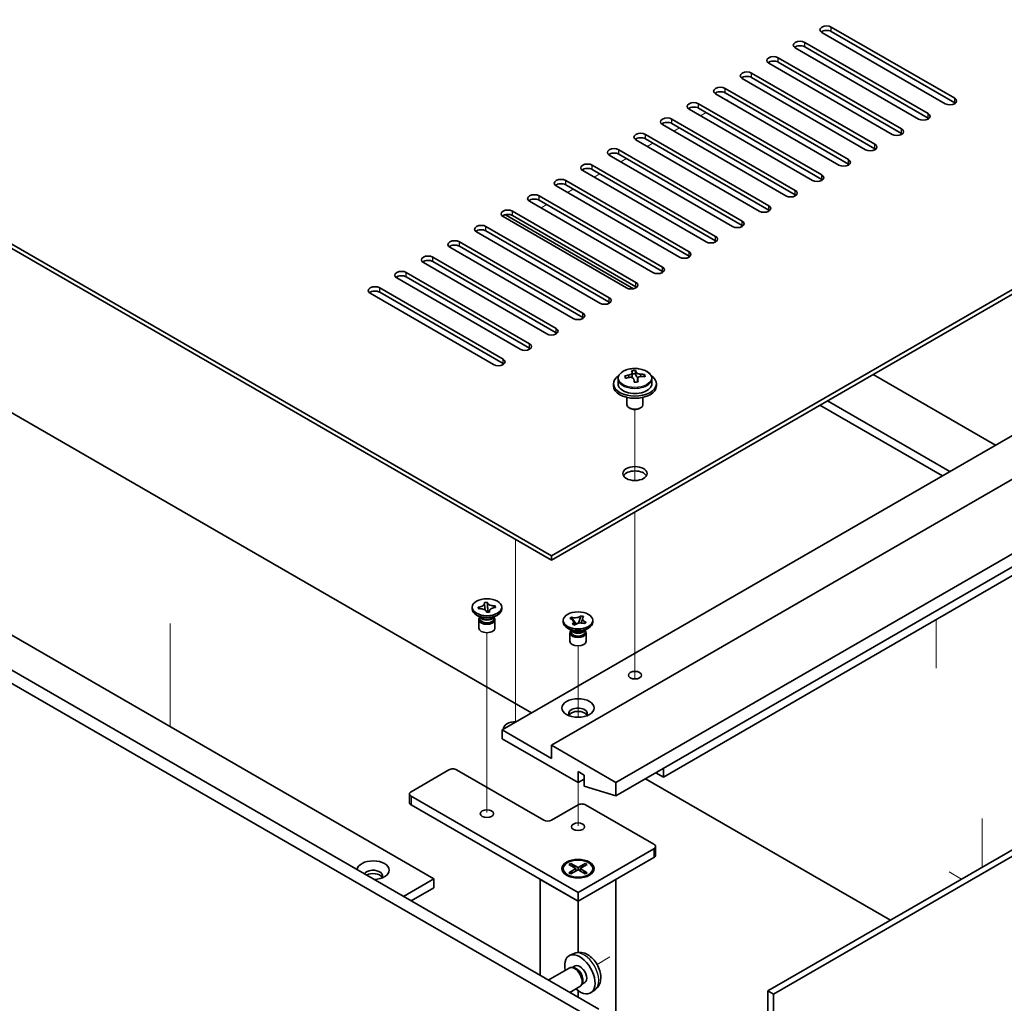
# Model space of a CAD drawing. Units: millimetres. Extents: x 65 to 8532, y 36 to 1300.
# Drawn here: x 1398 to 1581, y 413 to 596 of the extents above; entities that cross this region are included whole.
import ezdxf

# ---------------------------------------------------------------- set-up
doc = ezdxf.new("R2010")
doc.units = ezdxf.units.MM
doc.header["$LTSCALE"] = 4.5
for name, color, linetype, lineweight in [('Tweak Trail (ISO)', 7, 'Continuous', 18), ('Visible (ISO)', 7, 'Continuous', 35), ('Visible Narrow (ISO)', 7, 'Continuous', 25)]:
    doc.layers.add(name, color=color, linetype=linetype, lineweight=lineweight)

msp = doc.modelspace()

# ---------------------------------------------------------------- linework, layer by layer
at = {"layer": 'Tweak Trail (ISO)'}
for p, q in [((1529.3018, 580.7667), (1529.4786, 580.8687)), ((1524.3521, 577.9089), (1525.4127, 578.5213)), ((1519.4023, 575.0512), (1520.463, 575.6636)), ((1514.4526, 572.1934), (1515.5132, 572.8058)), ((1509.5028, 569.3357), (1510.5635, 569.9481)), ((1504.5531, 566.478), (1505.6137, 567.0903)), ((1499.6033, 563.6202), (1500.664, 564.2326)), ((1494.6536, 560.7625), (1495.7142, 561.3749)), ((1512.1545, 509.9633), (1512.1545, 523.1964)), ((1512.1545, 509.9633), (1512.1545, 523.1964)), ((1512.1545, 490.7097), (1512.1545, 504.118)), ((1512.1545, 491.0541), (1512.1545, 504.118)), ((1489.8806, 499.0149), (1489.8806, 483.4377)), ((1489.8806, 499.0149), (1489.8806, 483.0933)), ((1512.1545, 474.7242), (1512.1545, 491.0541)), ((1512.1545, 474.3797), (1512.1545, 490.7097)), ((1425.5339, 483.2974), (1425.5339, 464.1097)), ((1489.8806, 483.4377), (1489.8806, 467.1078)), ((1489.8806, 483.0933), (1489.8806, 466.7633)), ((1568.2912, 475.0359), (1568.2912, 484.0687)), ((1484.5773, 464.4264), (1484.5773, 481.6149)), ((1501.5479, 465.8478), (1501.5479, 479.1654)), ((1512.1545, 472.9937), (1512.1545, 474.7242)), ((1512.1545, 472.9937), (1512.1545, 474.3797)), ((1489.8806, 467.1078), (1489.8806, 464.9262)), ((1489.8806, 466.7633), (1489.8806, 464.9262)), ((1484.5773, 448.0965), (1484.5773, 464.4264)), ((1501.5479, 445.647), (1501.5479, 453.6994)), ((1576.8548, 447.0155), (1576.8548, 437.941)), ((1576.8548, 446.5407), (1576.8548, 437.941)), ((1570.7029, 437.0428), (1573.001, 435.716)), ((1507.4845, 421.201), (1505.094, 419.8209)), ((1506.1516, 420.4315), (1505.094, 419.8209))]:
    msp.add_line(p, q, dxfattribs=at)
at = {"layer": 'Visible (ISO)'}
for p, q in [((1217.6445, 657.007), (1496.5981, 495.9531)), ((1496.5981, 495.1366), (1217.6445, 656.1905)), ((1166.0257, 607.4049), (1505.437, 411.4457)), ((1503.3156, 410.2209), (1163.9044, 606.1801)), ((1548.7473, 594.443), (1571.7282, 581.1749)), ((1569.9605, 580.1543), (1546.9795, 593.4224)), ((1571.7282, 580.3584), (1548.7473, 593.6265)), ((1543.7975, 591.5852), (1566.7785, 578.3172)), ((1566.7785, 577.5007), (1543.7975, 590.7687)), ((1565.0107, 577.2965), (1542.0297, 590.5646)), ((1560.061, 574.4388), (1537.08, 587.7069)), ((1538.8478, 588.7275), (1561.8287, 575.4594)), ((1561.8287, 574.6429), (1538.8478, 587.911)), ((1213.7554, 586.3801), (1474.6778, 435.7365)), ((1533.898, 585.8698), (1556.879, 572.6017)), ((1555.1112, 571.5811), (1532.1302, 584.8491)), ((1556.879, 571.7852), (1533.898, 585.0533)), ((1550.1615, 568.7233), (1527.1805, 581.9914)), ((1528.9483, 583.012), (1551.9292, 569.744)), ((1551.9292, 568.9275), (1528.9483, 582.1955)), ((1523.9985, 580.1543), (1546.9795, 566.8862)), ((1545.2117, 565.8656), (1522.2308, 579.1337)), ((1546.9795, 566.0697), (1523.9985, 579.3378)), ((1540.262, 563.0079), (1517.281, 576.2759)), ((1519.0488, 577.2965), (1542.0297, 564.0285)), ((1542.0297, 563.212), (1519.0488, 576.4801)), ((1496.5981, 495.9531), (1633.4233, 574.9491)), ((1514.099, 574.4388), (1537.08, 561.1707)), ((1633.4233, 574.1326), (1496.5981, 495.1366)), ((1535.3122, 560.1501), (1512.3313, 573.4182)), ((1537.08, 560.3542), (1514.099, 573.6223)), ((1530.3625, 557.2924), (1507.3815, 570.5605)), ((1509.1493, 571.5811), (1532.1302, 558.313)), ((1532.1302, 557.4965), (1509.1493, 570.7646)), ((1504.1995, 568.7233), (1527.1805, 555.4553)), ((1525.4127, 554.4346), (1502.4318, 567.7027)), ((1527.1805, 554.6388), (1504.1995, 567.9068)), ((1499.2498, 565.8656), (1522.2308, 552.5975)), ((1520.463, 551.5769), (1497.482, 564.845)), ((1522.2308, 551.781), (1499.2498, 565.0491)), ((1515.5132, 548.7192), (1492.5323, 561.9872)), ((1494.3, 563.0079), (1517.281, 549.7398)), ((1517.281, 548.9233), (1494.3, 562.1914)), ((1489.3503, 560.1501), (1512.3313, 546.882)), ((1510.5635, 545.8614), (1487.5825, 559.1295)), ((1511.9039, 545.6999), (1488.0099, 559.4951)), ((1512.3313, 546.0656), (1489.3503, 559.3336)), ((1505.6137, 543.0037), (1482.6328, 556.2718)), ((1484.4005, 557.2924), (1507.3815, 544.0243)), ((1507.3815, 543.2078), (1484.4005, 556.4759)), ((1479.4508, 554.4346), (1502.4318, 541.1666)), ((1500.664, 540.146), (1477.683, 553.414)), ((1502.4318, 540.3501), (1479.4508, 553.6181)), ((1495.7142, 537.2882), (1472.7333, 550.5563)), ((1474.501, 551.5769), (1497.482, 538.3088)), ((1497.482, 537.4923), (1474.501, 550.7604)), ((1469.5513, 548.7192), (1492.5323, 535.4511)), ((1490.7645, 534.4305), (1467.7835, 547.6985)), ((1492.5323, 534.6346), (1469.5513, 547.9027)), ((1492.8858, 466.6613), (1354.4697, 546.5759)), ((1464.6016, 545.8614), (1487.5825, 532.5934)), ((1487.5825, 531.7769), (1464.6016, 545.0449)), ((1485.8148, 531.5727), (1462.8338, 544.8408)), ((1487.4057, 463.4973), (1624.5845, 542.6975)), ((1496.5981, 460.6396), (1633.7768, 539.8398)), ((1508.6189, 453.6994), (1645.7977, 532.8995)), ((1508.6189, 451.2499), (1645.7977, 530.4501)), ((1512.274, 529.8633), (1512.274, 530.4582)), ((1509.0045, 528.9539), (1509.0045, 528.0006)), ((1511.6461, 529.3257), (1511.6461, 530.0428)), ((1511.6461, 529.8144), (1512.274, 529.8633)), ((1512.274, 529.8633), (1512.3729, 529.4399)), ((1512.6628, 528.3364), (1512.6628, 528.9438)), ((1513.9385, 529.3129), (1513.9385, 529.7256)), ((1515.3045, 528.9539), (1515.3045, 528.0006)), ((1556.5254, 529.7356), (1579.3296, 516.5696)), ((1508.1545, 528.0006), (1508.1545, 527.5923)), ((1516.1545, 528.0006), (1516.1545, 527.5923)), ((1510.6545, 525.4514), (1510.6545, 524.1222)), ((1513.6545, 525.4514), (1513.6545, 524.1222)), ((1570.8443, 511.6706), (1548.0402, 524.8366)), ((1511.2706, 523.4078), (1511.0938, 523.5098)), ((1513.0384, 523.4078), (1513.2151, 523.5098)), ((1546.6259, 524.0201), (1569.4301, 510.8541)), ((1517.4578, 454.72), (1622.8167, 515.549)), ((1496.5981, 495.1366), (1496.5981, 495.9531)), ((1536.9386, 414.8954), (1674.1173, 494.0955)), ((1675.1779, 493.4832), (1537.9992, 414.283)), ((1481.8273, 486.0326), (1481.8273, 486.3592)), ((1482.956, 486.3884), (1483.0089, 486.3925)), ((1483.0273, 486.0833), (1482.956, 486.3884)), ((1482.956, 486.3884), (1483.0166, 486.337)), ((1484.0993, 487.2542), (1484.6279, 487.2953)), ((1484.1064, 487.2236), (1484.0993, 487.2542)), ((1484.6279, 487.2953), (1484.635, 487.2648)), ((1484.6279, 487.2953), (1484.636, 487.2041)), ((1484.7089, 486.3911), (1484.7938, 485.444)), ((1486.0667, 486.5743), (1486.1274, 486.6352)), ((1486.0745, 486.6311), (1486.1274, 486.6352)), ((1486.1274, 486.6352), (1486.1986, 486.3301)), ((1486.1986, 486.3301), (1486.1457, 486.326)), ((1487.3273, 486.0326), (1487.3273, 486.3592)), ((1483.5167, 484.3996), (1482.6328, 484.91)), ((1483.0801, 486.0874), (1483.0273, 486.0833)), ((1483.2648, 484.545), (1483.2648, 484.1955)), ((1483.3496, 484.4379), (1483.2883, 484.5315)), ((1484.5268, 485.4232), (1484.5197, 485.4537)), ((1485.0553, 485.4643), (1484.5268, 485.4232)), ((1484.9541, 485.4564), (1485.035, 485.5377)), ((1485.0482, 485.4948), (1485.0553, 485.4643)), ((1485.638, 484.3996), (1486.5219, 484.91)), ((1485.805, 484.4379), (1485.8663, 484.5315)), ((1485.8898, 484.545), (1485.8898, 484.1955)), ((1500.039, 484.2534), (1500.3136, 484.5174)), ((1500.3136, 484.5174), (1500.3593, 484.5015)), ((1500.3136, 484.5174), (1500.366, 484.443)), ((1502.1116, 484.6945), (1502.1431, 484.7809)), ((1502.1157, 484.7545), (1502.1431, 484.7809)), ((1502.1431, 484.7809), (1502.6003, 484.6224)), ((1502.6003, 484.6224), (1502.5729, 484.596)), ((1483.0773, 484.0424), (1483.0773, 482.4809)), ((1486.0773, 484.0424), (1486.0773, 482.4809)), ((1498.7979, 483.5832), (1498.7979, 483.9098)), ((1500.0847, 484.2376), (1500.039, 484.2534)), ((1500.4954, 483.1971), (1500.5229, 483.2235)), ((1500.9526, 483.0386), (1500.4954, 483.1971)), ((1500.8335, 483.78), (1501.2193, 483.2328)), ((1500.9801, 483.065), (1500.9526, 483.0386)), ((1501.6318, 483.3773), (1501.8308, 483.9236)), ((1502.7822, 483.3021), (1502.7364, 483.318)), ((1503.0568, 483.5661), (1502.7822, 483.3021)), ((1503.0044, 483.5281), (1503.0568, 483.5661)), ((1503.0111, 483.5819), (1503.0568, 483.5661)), ((1504.2979, 483.5832), (1504.2979, 483.9098)), ((1500.4872, 481.9502), (1499.6033, 482.4605)), ((1500.0479, 481.5929), (1500.0479, 480.0314)), ((1500.2354, 482.0956), (1500.2354, 481.746)), ((1500.3201, 481.9884), (1500.2589, 482.082)), ((1502.6085, 481.9502), (1503.4924, 482.4605)), ((1502.7756, 481.9884), (1502.8368, 482.082)), ((1502.8604, 482.0956), (1502.8604, 481.746)), ((1503.0479, 481.5929), (1503.0479, 480.0314)), ((1496.5981, 458.1901), (1487.4057, 463.4973)), ((1487.4057, 463.4973), (1487.4057, 461.8643)), ((1487.4057, 461.8643), (1501.5479, 453.6994)), ((1508.6189, 453.6994), (1496.5981, 460.6396)), ((1496.5981, 460.6396), (1496.5981, 458.1901)), ((1470.4352, 451.9847), (1477.5062, 456.0672)), ((1478.9205, 456.0672), (1495.1839, 446.6775)), ((1501.5479, 453.6994), (1501.5479, 455.7406)), ((1501.5479, 455.7406), (1502.6793, 455.0874)), ((1502.6793, 455.0874), (1502.6793, 453.0462)), ((1517.4578, 454.72), (1516.0436, 455.5365)), ((1517.4578, 456.353), (1517.4578, 454.72)), ((1501.5479, 453.6994), (1502.6793, 454.3526)), ((1508.6189, 451.2499), (1508.6189, 453.6994)), ((1559.7428, 428.0614), (1514.099, 454.4138)), ((1470.1423, 451.5765), (1470.1423, 449.9435)), ((1502.6793, 453.0462), (1508.6189, 451.2499)), ((1501.5479, 433.2053), (1470.4352, 451.1682)), ((1470.4352, 449.5352), (1501.5479, 431.5723)), ((1496.5981, 446.6775), (1501.5479, 449.5352)), ((1502.9621, 449.5352), (1515.69, 442.1868)), ((1515.69, 441.3703), (1501.5479, 433.2053)), ((1515.9829, 441.7785), (1515.9829, 440.1455)), ((1499.8508, 438.4173), (1500.2279, 438.635)), ((1500.2279, 438.635), (1500.6858, 438.2775)), ((1500.2279, 438.635), (1501.5479, 437.873)), ((1501.5479, 431.5723), (1515.69, 439.7373)), ((1501.5479, 437.873), (1502.8678, 438.635)), ((1502.41, 438.2775), (1502.8678, 438.635)), ((1502.8678, 438.635), (1503.2449, 438.4173)), ((1498.7979, 437.6552), (1498.7979, 437.5327)), ((1501.1708, 437.6552), (1499.8508, 438.4173)), ((1499.8508, 436.8932), (1501.1708, 437.6552)), ((1499.8508, 436.8932), (1500.3087, 437.0643)), ((1500.2279, 436.6754), (1499.8508, 436.8932)), ((1501.5479, 437.4375), (1500.2279, 436.6754)), ((1500.3087, 437.0643), (1500.6051, 436.8932)), ((1500.6858, 438.2775), (1500.3894, 438.1063)), ((1500.6858, 438.2775), (1500.9822, 437.7641)), ((1501.1708, 437.6552), (1501.1708, 437.2198)), ((1501.1708, 437.4375), (1501.265, 437.2742)), ((1501.5479, 437.873), (1501.5479, 437.4375)), ((1502.8678, 436.6754), (1501.5479, 437.4375)), ((1501.8307, 437.2742), (1501.925, 437.4375)), ((1503.2449, 438.4173), (1501.925, 437.6552)), ((1501.925, 437.6552), (1501.925, 437.2198)), ((1501.925, 437.6552), (1503.2449, 436.8932)), ((1502.1136, 437.7641), (1502.41, 438.2775)), ((1502.7063, 438.1063), (1502.41, 438.2775)), ((1502.4907, 436.8932), (1502.7871, 437.0643)), ((1502.7871, 437.0643), (1503.2449, 436.8932)), ((1503.2449, 436.8932), (1502.8678, 436.6754)), ((1504.2979, 437.6552), (1504.2979, 437.5327)), ((1469.021, 432.4705), (1474.6778, 435.7365)), ((1474.6778, 435.7365), (1474.6778, 434.1035)), ((1494.4768, 435.6548), (1501.5479, 431.5723)), ((1494.4768, 435.6548), (1494.4768, 417.7735)), ((1500.0404, 436.1577), (1499.6033, 436.4101)), ((1501.5479, 431.5723), (1508.6189, 435.6548)), ((1503.0554, 436.1577), (1503.4924, 436.4101)), ((1508.6189, 368.0489), (1508.6189, 435.6548)), ((1470.4352, 431.654), (1474.6778, 434.1035)), ((1501.5479, 433.2053), (1501.5479, 431.5723)), ((1501.5479, 422.0505), (1501.5479, 431.5723)), ((1500.8211, 421.8571), (1500.029, 421.5066)), ((1499.9115, 419.1382), (1496.0123, 416.887)), ((1500.6958, 419.2098), (1500.3297, 419.2304)), ((1501.0088, 419.5237), (1500.4856, 419.2216)), ((1501.9115, 415.6741), (1500.0123, 414.5776)), ((1501.5479, 413.691), (1501.5479, 414.9414)), ((1502.3657, 416.3175), (1502.2005, 415.9901)), ((1502.7941, 416.4316), (1502.2708, 416.1295)), ((1504.721, 415.1024), (1504.0213, 414.5916)), ((1536.9386, 339.7777), (1536.9386, 414.8954)), ((1536.9386, 414.8954), (1537.9992, 414.283)), ((1537.9992, 414.283), (1537.9992, 339.1653))]:
    msp.add_line(p, q, dxfattribs=at)
for centre, major_axis, ratio, start_param, end_param in [((1547.8634, 593.9327), (-1.25, 0), 0.57735027, 3.92699082, 7.06858347), ((1547.8634, 593.1162), (-1.25, 0), 0.57735027, 3.92699082, 5.68192109), ((1542.9136, 591.0749), (-1.25, 0), 0.57735027, 3.92699082, 7.06858347), ((1542.9136, 590.2584), (-1.25, 0), 0.57735027, 3.92699082, 5.68192109), ((1537.9639, 588.2172), (-1.25, 0), 0.57735027, 3.92699082, 7.06858347), ((1537.9639, 587.4007), (-1.25, 0), 0.57735027, 3.92699082, 5.68192109), ((1533.0141, 585.3595), (-1.25, 0), 0.57735027, 3.92699082, 7.06858347), ((1533.0141, 584.543), (-1.25, 0), 0.57735027, 3.92699082, 5.68192109), ((1528.0644, 582.5017), (-1.25, 0), 0.57735027, 3.92699082, 7.06858347), ((1528.0644, 581.6852), (-1.25, 0), 0.57735027, 3.92699082, 5.68192109), ((1523.1146, 579.644), (-1.25, 0), 0.57735027, 3.92699082, 7.06858347), ((1570.8443, 580.6646), (1.25, 0), 0.57735027, 3.92699082, 7.06858347), ((1570.8443, 579.8481), (-1.25, 0), 0.57735027, 3.74285687, 3.92699082), ((1523.1146, 578.8275), (-1.25, 0), 0.57735027, 3.92699082, 5.68192109), ((1565.8946, 577.8069), (1.25, 0), 0.57735027, 3.92699082, 7.06858347), ((1518.1649, 576.7862), (-1.25, 0), 0.57735027, 3.92699082, 7.06858347), ((1518.1649, 575.9697), (-1.25, 0), 0.57735027, 3.92699082, 5.68192109), ((1565.8946, 576.9904), (-1.25, 0), 0.57735027, 3.74285687, 3.92699082), ((1513.2151, 573.9285), (-1.25, 0), 0.57735027, 3.92699082, 7.06858347), ((1560.9448, 574.9491), (1.25, 0), 0.57735027, 3.92699082, 7.06858347), ((1560.9448, 574.1326), (-1.25, 0), 0.57735027, 3.74285687, 3.92699082), ((1513.2151, 573.112), (-1.25, 0), 0.57735027, 3.92699082, 5.68192109), ((1555.9951, 572.0914), (1.25, 0), 0.57735027, 3.92699082, 7.06858347), ((1508.2654, 571.0708), (-1.25, 0), 0.57735027, 3.92699082, 7.06858347), ((1508.2654, 570.2543), (-1.25, 0), 0.57735027, 3.92699082, 5.68192109), ((1555.9951, 571.2749), (-1.25, 0), 0.57735027, 3.74285687, 3.92699082), ((1503.3156, 568.213), (-1.25, 0), 0.57735027, 3.92699082, 7.06858347), ((1551.0454, 569.2336), (1.25, 0), 0.57735027, 3.92699082, 7.06858347), ((1551.0454, 568.4171), (-1.25, 0), 0.57735027, 3.74285687, 3.92699082), ((1503.3156, 567.3965), (-1.25, 0), 0.57735027, 3.92699082, 5.68192109), ((1546.0956, 566.3759), (1.25, 0), 0.57735027, 3.92699082, 7.06858347), ((1498.3659, 565.3553), (-1.25, 0), 0.57735027, 3.92699082, 7.06858347), ((1498.3659, 564.5388), (-1.25, 0), 0.57735027, 3.92699082, 5.68192109), ((1546.0956, 565.5594), (-1.25, 0), 0.57735027, 3.74285687, 3.92699082), ((1493.4162, 562.4975), (-1.25, 0), 0.57735027, 3.92699082, 7.06858347), ((1541.1459, 563.5182), (1.25, 0), 0.57735027, 3.92699082, 7.06858347), ((1493.4162, 561.6811), (-1.25, 0), 0.57735027, 3.92699082, 5.68192109), ((1541.1459, 562.7017), (-1.25, 0), 0.57735027, 3.74285687, 3.92699082), ((1488.4664, 559.6398), (-1.25, 0), 0.57735027, 3.92699082, 7.06858347), ((1488.4664, 558.8233), (-1.25, 0), 0.57735027, 3.92699082, 5.68192109), ((1536.1961, 560.6604), (1.25, 0), 0.57735027, 3.92699082, 7.06858347), ((1536.1961, 559.8439), (-1.25, 0), 0.57735027, 3.74285687, 3.92699082), ((1531.2464, 557.8027), (1.25, 0), 0.57735027, 3.92699082, 7.06858347), ((1483.5167, 556.7821), (-1.25, 0), 0.57735027, 3.92699082, 7.06858347), ((1483.5167, 555.9656), (-1.25, 0), 0.57735027, 3.92699082, 5.68192109), ((1531.2464, 556.9862), (-1.25, 0), 0.57735027, 3.74285687, 3.92699082), ((1478.5669, 553.9243), (-1.25, 0), 0.57735027, 3.92699082, 7.06858347), ((1526.2966, 554.945), (1.25, 0), 0.57735027, 3.92699082, 7.06858347), ((1526.2966, 554.1285), (-1.25, 0), 0.57735027, 3.74285687, 3.92699082), ((1478.5669, 553.1078), (-1.25, 0), 0.57735027, 3.92699082, 5.68192109), ((1521.3469, 552.0872), (1.25, 0), 0.57735027, 3.92699082, 7.06858347), ((1473.6172, 551.0666), (-1.25, 0), 0.57735027, 3.92699082, 7.06858347), ((1473.6172, 550.2501), (-1.25, 0), 0.57735027, 3.92699082, 5.68192109), ((1521.3469, 551.2707), (-1.25, 0), 0.57735027, 3.74285687, 3.92699082), ((1468.6674, 548.2089), (-1.25, 0), 0.57735027, 3.92699082, 7.06858347), ((1516.3971, 549.2295), (1.25, 0), 0.57735027, 3.92699082, 7.06858347), ((1516.3971, 548.413), (-1.25, 0), 0.57735027, 3.74285687, 3.92699082), ((1468.6674, 547.3924), (-1.25, 0), 0.57735027, 3.92699082, 5.68192109), ((1511.4474, 546.3717), (1.25, 0), 0.57735027, 3.92699082, 7.06858347), ((1463.7177, 545.3511), (-1.25, 0), 0.57735027, 3.92699082, 7.06858347), ((1463.7177, 544.5346), (-1.25, 0), 0.57735027, 3.92699082, 5.68192109), ((1511.4474, 545.5552), (-1.25, 0), 0.57735027, 3.74285687, 3.92699082), ((1506.4976, 543.514), (1.25, 0), 0.57735027, 3.92699082, 7.06858347), ((1506.4976, 542.6975), (-1.25, 0), 0.57735027, 3.74285687, 3.92699082), ((1501.5479, 540.6563), (1.25, 0), 0.57735027, 3.92699082, 7.06858347), ((1501.5479, 539.8398), (-1.25, 0), 0.57735027, 3.74285687, 3.92699082), ((1496.5981, 537.7985), (1.25, 0), 0.57735027, 3.92699082, 7.06858347), ((1496.5981, 536.982), (-1.25, 0), 0.57735027, 3.74285687, 3.92699082), ((1491.6484, 534.9408), (1.25, 0), 0.57735027, 3.92699082, 7.06858347), ((1491.6484, 534.1243), (-1.25, 0), 0.57735027, 3.74285687, 3.92699082), ((1486.6986, 532.083), (1.25, 0), 0.57735027, 3.92699082, 7.06858347), ((1486.6986, 531.2666), (-1.25, 0), 0.57735027, 3.74285687, 3.92699082), ((1511.9073, 523.9558), (7.7296, 1.8047), 0.80917826, 1.33744352, 1.4307059), ((1511.7878, 522.8687), (-0.6317, 8.1173), 0.10907436, 5.80021411, 5.89267913), ((1512.5212, 522.9258), (-0.6317, 8.1173), 0.10907436, 5.80021411, 5.89267913), ((1512.1545, 528.0006), (-4, 0), 0.57735027, 5.561933, 10.14603027), ((1512.1051, 523.109), (7.9286, 1.8511), 0.80917826, 1.52083383, 1.61329885), ((1510.3211, 522.7546), (-0.6159, 7.9136), 0.10907436, 5.61682379, 5.71008618), ((1512.2039, 522.6856), (-7.9286, -1.8511), 0.80917826, 4.66242648, 4.7548915), ((1510.9061, 529.3257), (0.74, 0), 0.57735027, 5.88616842, 6.28318531), ((1511.7878, 522.8687), (-0.6317, 8.1173), 0.10907436, 5.43423085, 5.52669587), ((1513.1062, 529.497), (-0.74, 0), 0.57735027, 0.13398882, 1.02498185), ((1512.5212, 522.9258), (0.6317, -8.1173), 0.10907436, 2.2926382, 2.38510322), ((1512.1051, 523.109), (7.9286, 1.8511), 0.80917826, 1.15485057, 1.24731559), ((1512.2039, 522.6856), (-7.9286, -1.8511), 0.80917826, 4.29644323, 4.38890825), ((1513.9879, 523.04), (0.6159, -7.9136), 0.10907436, 2.47523114, 2.56849353), ((1512.1545, 527.5923), (-4, 0), 0.57735027, 0, 3.14159265), ((1512.1545, 528.0006), (3.15, 0), 0.57735027, 3.14159265, 6.28318531), ((1512.4016, 521.8388), (-7.7296, -1.8047), 0.80917826, 4.47903617, 4.57229856), ((1512.1545, 524.1222), (-1.5, 0), 0.57735027, 0, 3.14159265), ((1512.1545, 523.9181), (-1.25, 0), 0.57735027, 0.78539816, 2.35619449), ((1512.1545, 510.4459), (2.25, 0), 0.57735027, 0.31968726, 2.82190539), ((1484.5773, 486.0326), (-2.75, 0), 0.57735027, 0, 3.14159265), ((1484.5773, 484.0424), (-1.5, 0), 0.57735027, 5.7778248, 9.93013847), ((1484.5773, 484.7058), (1.3125, 0), 0.57735027, 3.50295978, 5.92181818), ((1484.5773, 485.012), (-1.5, 0), 0.57735027, 0.78539816, 2.35619449), ((1484.5773, 484.1955), (-1.3125, 0), 0.57735027, 0, 0.13398882), ((1484.5773, 484.1955), (-1.3125, 0), 0.57735027, 0.13398882, 3.14159265), ((1501.5479, 483.5832), (-2.75, 0), 0.57735027, 0, 3.14159265), ((1484.5773, 482.4809), (-1.5, 0), 0.57735027, 0, 3.14159265), ((1501.5479, 481.5929), (-1.5, 0), 0.57735027, 5.7778248, 9.93013847), ((1501.5479, 481.746), (-1.3125, 0), 0.57735027, 0, 2.60069441), ((1501.5479, 482.2563), (1.3125, 0), 0.57735027, 3.50295978, 5.92181818), ((1501.5479, 482.5625), (-1.5, 0), 0.57735027, 0.78539816, 2.35619449), ((1501.5479, 481.746), (1.3125, 0), 0.57735027, 5.74228707, 6.28318531), ((1501.5479, 480.0314), (-1.5, 0), 0.57735027, 0, 3.14159265), ((1501.5479, 466.5592), (1.75, 0), 0.57735027, 5.81129743, 9.89666583), ((1501.5479, 465.9468), (1.75, 0), 0.57735027, 0.30788709, 2.83370556), ((1489.8806, 463.7015), (-2.25, 0), 0.57735027, 4.65671847, 6.33885581), ((1478.2134, 455.659), (1, 0), 0.57735027, 0.78539816, 2.35619449), ((1471.1423, 451.5765), (-1, 0), 0.57735027, 5.49778714, 7.06858347), ((1471.1423, 449.9435), (-1, 0), 0.57735027, 0, 0.78539816), ((1502.255, 449.127), (1, 0), 0.57735027, 0.78539816, 2.35619449), ((1495.891, 447.0858), (1, 0), 0.57735027, 3.92699082, 5.49778714), ((1514.9829, 441.7785), (1, 0), 0.57735027, 5.49778714, 7.06858347), ((1463.3641, 437.3694), (-3, 0), 0.57735027, 1.62646683, 6.2275148), ((1514.9829, 440.1455), (1, 0), 0.57735027, 5.49778714, 6.28318531), ((1463.3641, 436.3488), (1.75, 0), 0.57735027, 5.81129743, 9.08229084), ((1463.3641, 435.7365), (1.75, 0), 0.57735027, 0.30788709, 2.35619449), ((1501.5479, 437.5327), (2.75, 0), 0.57735027, 3.14159265, 6.28318531), ((1501.9014, 417.9777), (2, -3.4641), 0.57735027, 5.23598776, 10.47197551), ((1500.9115, 417.4061), (1, -1.7321), 0.57735027, 0, 3.14159265), ((1501.2151, 417.5814), (0.8926, -1.5461), 0.57735027, 0.36144194, 2.78015071), ((1501.9014, 417.9777), (0.8926, -1.5461), 0.57735027, 0, 3.14159267)]:
    msp.add_ellipse(centre, major_axis=major_axis, ratio=ratio, start_param=start_param, end_param=end_param, dxfattribs=at)
for centre, major_axis in [((1512.1545, 511.2624), (-2.25, 0)), ((1484.5773, 486.3592), (2.75, 0)), ((1501.5479, 483.9098), (-2.75, 0)), ((1512.1545, 473.7035), (1.2295, 0)), ((1501.5479, 467.5798), (3, 0)), ((1484.5773, 447.9023), (-1.2295, 0)), ((1501.5479, 445.4528), (-1.2295, 0)), ((1501.5479, 437.6552), (-3, 0)), ((1501.5479, 437.6552), (2.75, 0))]:
    msp.add_ellipse(centre, major_axis=major_axis, ratio=0.57735027, dxfattribs=at)
for points, knots in [([(1509.0045, 528.9539), (1509.0045, 529.1483), (1509.0547, 529.3421), (1509.2492, 529.7143), (1509.3979, 529.8915), (1509.7829, 530.215), (1510.024, 530.3593), (1510.5699, 530.5954), (1510.8753, 530.6867), (1511.5175, 530.8075), (1511.8541, 530.8372), (1512.5256, 530.8327), (1512.8604, 530.7987), (1513.4963, 530.6698), (1513.7972, 530.575), (1514.3357, 530.3316), (1514.5731, 530.183), (1514.9567, 529.844), (1515.1038, 529.6536), (1515.267, 529.2899), (1515.3045, 529.122), (1515.3045, 528.9539)], [0.13398882, 0.13398882, 0.13398882, 0.13398882, 0.42714689, 0.42714689, 0.73616229, 0.73616229, 1.0619221, 1.0619221, 1.38978727, 1.38978727, 1.71633683, 1.71633683, 2.04232398, 2.04232398, 2.36895348, 2.36895348, 2.69687698, 2.69687698, 3.02202712, 3.02202712, 3.27558147, 3.27558147, 3.27558147, 3.27558147]), ([(1511.005, 529.6091), (1511.0966, 529.6266), (1511.1922, 529.6538), (1511.3629, 529.723), (1511.4381, 529.765), (1511.5512, 529.8506), (1511.5965, 529.8998), (1511.6469, 529.9981), (1511.6519, 530.0471), (1511.6395, 530.0896)], [0.225164225, 0.225164225, 0.225164225, 0.225164225, 0.253148765, 0.253148765, 0.281133306, 0.281133306, 0.309117846, 0.309117846, 0.337102387, 0.337102387, 0.337102387, 0.337102387]), ([(1511.9361, 528.8193), (1511.9237, 528.8826), (1511.8923, 528.9468), (1511.7932, 529.0574), (1511.7256, 529.1037), (1511.5772, 529.169), (1511.4868, 529.1922), (1511.296, 529.2093), (1511.1954, 529.2032), (1511.1039, 529.1857)], [0.338363496, 0.338363496, 0.338363496, 0.338363496, 0.366348036, 0.366348036, 0.394332577, 0.394332577, 0.422317117, 0.422317117, 0.450301658, 0.450301658, 0.450301658, 0.450301658]), ([(1512.3729, 530.1466), (1512.3852, 530.1041), (1512.4167, 530.058), (1512.5158, 529.9714), (1512.5834, 529.931), (1512.7318, 529.8656), (1512.8221, 529.8365), (1513.013, 529.7955), (1513.1135, 529.7836), (1513.2051, 529.7803)], [0.113199271, 0.113199271, 0.113199271, 0.113199271, 0.141183811, 0.141183811, 0.169168352, 0.169168352, 0.197152892, 0.197152892, 0.225137433, 0.225137433, 0.225137433, 0.225137433]), ([(1513.304, 529.3569), (1513.2124, 529.3601), (1513.1168, 529.351), (1512.946, 529.3058), (1512.8709, 529.2697), (1512.7578, 529.184), (1512.7124, 529.1289), (1512.6621, 529.0067), (1512.6571, 528.9397), (1512.6694, 528.8764)], [0, 0, 0, 0, 0.027984541, 0.027984541, 0.055969081, 0.055969081, 0.083953622, 0.083953622, 0.111938162, 0.111938162, 0.111938162, 0.111938162]), ([(1484.1064, 487.2236), (1484.129, 487.1269), (1484.1182, 487.0286), (1484.0305, 486.8389), (1483.9537, 486.7495), (1483.7478, 486.5966), (1483.6228, 486.5335), (1483.3355, 486.4372), (1483.1752, 486.4055), (1483.0089, 486.3925)], [0, 0, 0, 0, 0.050703161, 0.050703161, 0.102023156, 0.102023156, 0.151361268, 0.151361268, 0.201706055, 0.201706055, 0.201706055, 0.201706055]), ([(1483.3051, 486.0933), (1483.2634, 486.1289), (1483.2239, 486.1624), (1483.1138, 486.2551), (1483.0659, 486.2951), (1483.0166, 486.337)], [0.0372669152, 0.0372669152, 0.0372669152, 0.0372669152, 0.0565122322, 0.0565122322, 0.0830294492, 0.0830294492, 0.0830294492, 0.0830294492]), ([(1484.1179, 487.1249), (1484.1179, 487.1103), (1484.1182, 487.0918), (1484.1196, 487.0508), (1484.1206, 487.0281), (1484.1234, 486.9771), (1484.1253, 486.9481), (1484.1305, 486.8769), (1484.1341, 486.834), (1484.1442, 486.7191), (1484.1512, 486.647), (1484.1738, 486.4249), (1484.1901, 486.2768), (1484.217, 486.028), (1484.2278, 485.9274), (1484.2379, 485.8257)], [0, 0, 0, 0, 0.007889188, 0.007889188, 0.015500101, 0.015500101, 0.024391763, 0.024391763, 0.037200171, 0.037200171, 0.058999694, 0.058999694, 0.105236178, 0.105236178, 0.13642803, 0.13642803, 0.13642803, 0.13642803]), ([(1486.0745, 486.6311), (1486.0364, 486.6281), (1485.9982, 486.6262), (1485.9202, 486.6242), (1485.8805, 486.6243), (1485.7581, 486.6277), (1485.6759, 486.6347), (1485.5118, 486.6582), (1485.4304, 486.675), (1485.2009, 486.7382), (1485.065, 486.7968), (1484.8636, 486.9258), (1484.7905, 486.9905), (1484.6855, 487.1254), (1484.6514, 487.1942), (1484.635, 487.2648)], [0, 0, 0, 0, 0.011518843, 0.011518843, 0.023425843, 0.023425843, 0.048274289, 0.048274289, 0.074160965, 0.074160965, 0.124538522, 0.124538522, 0.164429139, 0.164429139, 0.201411844, 0.201411844, 0.201411844, 0.201411844]), ([(1484.7089, 486.3911), (1484.7008, 486.4814), (1484.6942, 486.569), (1484.6777, 486.7739), (1484.6705, 486.856), (1484.6506, 487.0578), (1484.6427, 487.13), (1484.636, 487.2041)], [0, 0, 0, 0, 0.0273269539, 0.0273269539, 0.0565122322, 0.0565122322, 0.0830294492, 0.0830294492, 0.0830294492, 0.0830294492]), ([(1485.0482, 485.4948), (1485.0431, 485.5168), (1485.0397, 485.5389), (1485.0362, 485.5839), (1485.0363, 485.6069), (1485.0423, 485.6775), (1485.0544, 485.7249), (1485.0951, 485.8197), (1485.1243, 485.8667), (1485.2337, 485.9992), (1485.3351, 486.0777), (1485.5587, 486.194), (1485.6707, 486.2361), (1485.9044, 486.2968), (1486.0236, 486.3164), (1486.1457, 486.326)], [0, 0, 0, 0, 0.011518843, 0.011518843, 0.023425843, 0.023425843, 0.048274289, 0.048274289, 0.074160965, 0.074160965, 0.124538522, 0.124538522, 0.164429139, 0.164429139, 0.201411844, 0.201411844, 0.201411844, 0.201411844]), ([(1486.0667, 486.5743), (1486.0121, 486.5195), (1485.9566, 486.4649), (1485.8334, 486.3421), (1485.7932, 486.3017), (1485.7475, 486.2555)], [0, 0, 0, 0, 0.0248829696, 0.0248829696, 0.0414507551, 0.0414507551, 0.0414507551, 0.0414507551]), ([(1483.0801, 486.0874), (1483.1182, 486.0903), (1483.1565, 486.0923), (1483.2345, 486.0943), (1483.2742, 486.0942), (1483.3965, 486.0908), (1483.4787, 486.0838), (1483.6428, 486.0603), (1483.7243, 486.0435), (1483.9537, 485.9803), (1484.0896, 485.9217), (1484.291, 485.7927), (1484.3641, 485.728), (1484.4692, 485.593), (1484.5032, 485.5242), (1484.5197, 485.4537)], [0, 0, 0, 0, 0.011518843, 0.011518843, 0.023425843, 0.023425843, 0.048274289, 0.048274289, 0.074160965, 0.074160965, 0.124538522, 0.124538522, 0.164429139, 0.164429139, 0.201411844, 0.201411844, 0.201411844, 0.201411844]), ([(1485.014, 485.4611), (1485.0159, 485.465), (1485.0176, 485.4684), (1485.0282, 485.4915), (1485.0285, 485.4937), (1485.0316, 485.5085), (1485.0328, 485.5146), (1485.0353, 485.5392), (1485.0367, 485.5584), (1485.0367, 485.5936)], [0.1056241839, 0.1056241839, 0.1056241839, 0.1056241839, 0.1118574584, 0.1118574584, 0.1533855093, 0.1533855093, 0.1716432041, 0.1716432041, 0.1906476937, 0.1906476937, 0.1906476937, 0.1906476937]), ([(1502.1157, 484.7545), (1502.0286, 484.6709), (1501.9138, 484.598), (1501.64, 484.4815), (1501.4833, 484.4395), (1501.1571, 484.3943), (1500.9912, 484.3901), (1500.6626, 484.4186), (1500.5032, 484.4516), (1500.3593, 484.5015)], [0, 0, 0, 0, 0.050703161, 0.050703161, 0.102023156, 0.102023156, 0.151361268, 0.151361268, 0.201706055, 0.201706055, 0.201706055, 0.201706055]), ([(1500.8335, 483.78), (1500.7816, 483.8535), (1500.732, 483.9256), (1500.6152, 484.0935), (1500.5681, 484.1606), (1500.451, 484.3243), (1500.4087, 484.3825), (1500.366, 484.443)], [0, 0, 0, 0, 0.0273269539, 0.0273269539, 0.0565122322, 0.0565122322, 0.0830294492, 0.0830294492, 0.0830294492, 0.0830294492]), ([(1502.1116, 484.6945), (1502.0833, 484.6166), (1502.053, 484.5382), (1501.9772, 484.3344), (1501.9508, 484.2609), (1501.8836, 484.071), (1501.8584, 483.9992), (1501.8308, 483.9236)], [0, 0, 0, 0, 0.0248829696, 0.0248829696, 0.0482578342, 0.0482578342, 0.0665471234, 0.0665471234, 0.0665471234, 0.0665471234]), ([(1503.0111, 483.5819), (1502.9781, 483.5934), (1502.9461, 483.6056), (1502.8831, 483.6322), (1502.8521, 483.6466), (1502.7603, 483.6934), (1502.7038, 483.7285), (1502.601, 483.8061), (1502.5557, 483.8486), (1502.4449, 483.9807), (1502.4022, 484.0754), (1502.3846, 484.2488), (1502.3975, 484.3257), (1502.4615, 484.469), (1502.5094, 484.535), (1502.5729, 484.596)], [0, 0, 0, 0, 0.011518843, 0.011518843, 0.023425843, 0.023425843, 0.048274289, 0.048274289, 0.074160965, 0.074160965, 0.124538522, 0.124538522, 0.164429139, 0.164429139, 0.201411844, 0.201411844, 0.201411844, 0.201411844]), ([(1500.0847, 484.2376), (1500.1176, 484.2261), (1500.1496, 484.2139), (1500.2127, 484.1873), (1500.2436, 484.1729), (1500.3354, 484.1261), (1500.392, 484.091), (1500.4947, 484.0134), (1500.5401, 483.9709), (1500.6509, 483.8388), (1500.6936, 483.7441), (1500.7112, 483.5707), (1500.6983, 483.4938), (1500.6342, 483.3505), (1500.5864, 483.2845), (1500.5229, 483.2235)], [0, 0, 0, 0, 0.011518843, 0.011518843, 0.023425843, 0.023425843, 0.048274289, 0.048274289, 0.074160965, 0.074160965, 0.124538522, 0.124538522, 0.164429139, 0.164429139, 0.201411844, 0.201411844, 0.201411844, 0.201411844]), ([(1500.7056, 483.6041), (1500.7056, 483.5913), (1500.7049, 483.5878), (1500.7214, 483.5438), (1500.7322, 483.5193), (1500.7682, 483.4539), (1500.7922, 483.4147), (1500.8463, 483.3314), (1500.8764, 483.2871), (1500.9405, 483.1924), (1500.9748, 483.1416), (1501.0075, 483.0901)], [0, 0, 0, 0, 0.03799485, 0.03799485, 0.059121821, 0.059121821, 0.078175734, 0.078175734, 0.096812012, 0.096812012, 0.117167146, 0.117167146, 0.117167146, 0.117167146]), ([(1500.9801, 483.065), (1500.9999, 483.084), (1501.0211, 483.1025), (1501.0672, 483.1389), (1501.0921, 483.1567), (1501.1732, 483.2097), (1501.2339, 483.2424), (1501.3683, 483.3017), (1501.4419, 483.3279), (1501.6708, 483.3919), (1501.8348, 483.4165), (1502.1352, 483.4267), (1502.2684, 483.4192), (1502.5165, 483.3823), (1502.6308, 483.3546), (1502.7364, 483.318)], [0, 0, 0, 0, 0.011518843, 0.011518843, 0.023425843, 0.023425843, 0.048274289, 0.048274289, 0.074160965, 0.074160965, 0.124538522, 0.124538522, 0.164429139, 0.164429139, 0.201411844, 0.201411844, 0.201411844, 0.201411844]), ([(1502.1125, 483.4232), (1502.165, 483.5523), (1502.2194, 483.6808), (1502.2975, 483.8808), (1502.3246, 483.9537), (1502.356, 484.0513), (1502.3648, 484.0815), (1502.3781, 484.1332), (1502.3827, 484.155), (1502.3878, 484.1852), (1502.389, 484.1954), (1502.39, 484.2087), (1502.3901, 484.2128), (1502.3901, 484.2154)], [0.074169514, 0.074169514, 0.074169514, 0.074169514, 0.115922312, 0.115922312, 0.138877669, 0.138877669, 0.149748688, 0.149748688, 0.160650497, 0.160650497, 0.170186731, 0.170186731, 0.178194124, 0.178194124, 0.178194124, 0.178194124]), ([(1503.0044, 483.5281), (1502.9571, 483.4939), (1502.9102, 483.4601), (1502.8014, 483.3814), (1502.7647, 483.3548), (1502.7212, 483.3232)], [0, 0, 0, 0, 0.0248829696, 0.0248829696, 0.042646505, 0.042646505, 0.042646505, 0.042646505]), ([(1504.721, 415.1024), (1504.9468, 415.2671), (1505.1385, 415.4698), (1505.4586, 415.9326), (1505.5763, 416.1955), (1505.7538, 416.7901), (1505.7905, 417.1218), (1505.7833, 417.8549), (1505.7154, 418.2538), (1505.4831, 419.0469), (1505.3128, 419.4397), (1504.8915, 420.1736), (1504.6415, 420.5151), (1504.0653, 421.129), (1503.7388, 421.4016), (1503.0149, 421.8242), (1502.6188, 421.9829), (1501.8446, 422.0845), (1501.489, 422.0708), (1501.0312, 421.9412), (1500.9248, 421.903), (1500.8211, 421.8571)], [0.86830504, 0.86830504, 0.86830504, 0.86830504, 1.0732649, 1.0732649, 1.30585477, 1.30585477, 1.60321217, 1.60321217, 1.97847212, 1.97847212, 2.37289701, 2.37289701, 2.76273337, 2.76273337, 3.15700117, 3.15700117, 3.53130705, 3.53130705, 3.80296934, 3.80296934, 3.88609098, 3.88609098, 3.88609098, 3.88609098])]:
    msp.add_open_spline(points, degree=3, knots=knots, dxfattribs=at)
at = {"layer": 'Visible Narrow (ISO)'}
for p, q in [((1548.7473, 593.6265), (1548.7473, 594.443)), ((1543.7975, 590.7687), (1543.7975, 591.5852)), ((1538.8478, 587.911), (1538.8478, 588.7275)), ((1533.898, 585.0533), (1533.898, 585.8698)), ((1528.9483, 582.1955), (1528.9483, 583.012)), ((1523.9985, 579.3378), (1523.9985, 580.1543)), ((1571.7282, 580.3584), (1571.7282, 581.1749)), ((1566.7785, 577.5007), (1566.7785, 578.3172)), ((1519.0488, 576.4801), (1519.0488, 577.2965)), ((1514.099, 573.6223), (1514.099, 574.4388)), ((1561.8287, 574.6429), (1561.8287, 575.4594)), ((1556.879, 571.7852), (1556.879, 572.6017)), ((1509.1493, 570.7646), (1509.1493, 571.5811)), ((1504.1995, 567.9068), (1504.1995, 568.7233)), ((1551.9292, 568.9275), (1551.9292, 569.744)), ((1546.9795, 566.0697), (1546.9795, 566.8862)), ((1499.2498, 565.0491), (1499.2498, 565.8656)), ((1542.0297, 563.212), (1542.0297, 564.0285)), ((1494.3, 562.1914), (1494.3, 563.0079)), ((1489.3503, 559.3336), (1489.3503, 560.1501)), ((1537.08, 560.3542), (1537.08, 561.1707)), ((1532.1302, 557.4965), (1532.1302, 558.313)), ((1484.4005, 556.4759), (1484.4005, 557.2924)), ((1479.4508, 553.6181), (1479.4508, 554.4346)), ((1527.1805, 554.6388), (1527.1805, 555.4553)), ((1522.2308, 551.781), (1522.2308, 552.5975)), ((1474.501, 550.7604), (1474.501, 551.5769)), ((1469.5513, 547.9027), (1469.5513, 548.7192)), ((1517.281, 548.9233), (1517.281, 549.7398)), ((1512.3313, 546.0656), (1512.3313, 546.882)), ((1464.6016, 545.0449), (1464.6016, 545.8614)), ((1507.3815, 543.2078), (1507.3815, 544.0243)), ((1502.4318, 540.3501), (1502.4318, 541.1666)), ((1497.482, 537.4923), (1497.482, 538.3088)), ((1492.5323, 534.6346), (1492.5323, 535.4511)), ((1487.5825, 531.7769), (1487.5825, 532.5934)), ((1511.005, 529.1662), (1511.005, 529.6091)), ((1512.3729, 529.4399), (1512.3729, 530.1466)), ((1512.6694, 528.8764), (1512.6694, 528.3368)), ((1513.2051, 529.7803), (1513.2051, 529.3557)), ((1470.4352, 451.1682), (1470.4352, 449.5352)), ((1515.69, 441.3703), (1515.69, 439.7373))]:
    msp.add_line(p, q, dxfattribs=at)
msp.add_ellipse((1512.1545, 529.0659), major_axis=(-3.0575, 0), ratio=0.57735027, dxfattribs=at)
for centre, major_axis, start_param, end_param in [((1512.1545, 528.9539), (3.15, 0), 3.14159265, 6.28318531), ((1502.6502, 418.41), (-1.9537, 3.3839), 3.20349601, 6.22128195)]:
    msp.add_ellipse(centre, major_axis=major_axis, ratio=0.57735027, start_param=start_param, end_param=end_param, dxfattribs=at)
for points in [[(1483.0089, 486.3925), (1483.0089, 486.3738), (1483.0116, 486.3553), (1483.0166, 486.337)], [(1484.635, 487.2648), (1484.635, 487.246), (1484.6353, 487.2258), (1484.636, 487.2041)], [(1486.0667, 486.5743), (1486.0718, 486.5935), (1486.0745, 486.6124), (1486.0745, 486.6311)], [(1485.0479, 485.4637), (1485.0481, 485.4736), (1485.0482, 485.484), (1485.0482, 485.4948)], [(1500.3593, 484.5015), (1500.3593, 484.4828), (1500.3616, 484.4633), (1500.366, 484.443)], [(1502.1116, 484.6945), (1502.1143, 484.7157), (1502.1157, 484.7358), (1502.1157, 484.7545)], [(1500.5229, 483.2235), (1500.5229, 483.2107), (1500.5235, 483.1985), (1500.5248, 483.187)], [(1503.0044, 483.5281), (1503.0088, 483.5453), (1503.0111, 483.5632), (1503.0111, 483.5819)]]:
    msp.add_open_spline(points, degree=3, dxfattribs=at)
for points, knots in [([(1484.7089, 486.3911), (1484.7127, 486.3564), (1484.7166, 486.3214), (1484.7327, 486.1752), (1484.745, 486.0639), (1484.7675, 485.8501), (1484.7777, 485.7475), (1484.7926, 485.5774), (1484.798, 485.507), (1484.8014, 485.4446)], [0.0118417874, 0.0118417874, 0.0118417874, 0.0118417874, 0.0186095014, 0.0186095014, 0.0401720014, 0.0401720014, 0.0617345014, 0.0617345014, 0.0792246736, 0.0792246736, 0.0792246736, 0.0792246736]), ([(1484.8512, 485.4484), (1484.8765, 485.4914), (1484.9117, 485.5351), (1484.981, 485.6072), (1485.0106, 485.6352), (1485.0425, 485.6634)], [-0.0767965332, -0.0767965332, -0.0767965332, -0.0767965332, -0.0617345014, -0.0617345014, -0.0522952672, -0.0522952672, -0.0522952672, -0.0522952672]), ([(1500.8335, 483.78), (1500.8581, 483.753), (1500.8828, 483.726), (1500.9863, 483.613), (1501.0651, 483.527), (1501.1903, 483.382), (1501.2397, 483.3219), (1501.2831, 483.264)], [0.0118417874, 0.0118417874, 0.0118417874, 0.0118417874, 0.0186095014, 0.0186095014, 0.0401720014, 0.0401720014, 0.0559450983, 0.0559450983, 0.0559450983, 0.0559450983]), ([(1501.5855, 483.3667), (1501.605, 483.4155), (1501.6262, 483.4657), (1501.6917, 483.6173), (1501.7391, 483.7215), (1501.8012, 483.8583), (1501.8161, 483.891), (1501.8308, 483.9236)], [-0.0511622832, -0.0511622832, -0.0511622832, -0.0511622832, -0.0401720014, -0.0401720014, -0.0186095014, -0.0186095014, -0.0118417874, -0.0118417874, -0.0118417874, -0.0118417874])]:
    msp.add_open_spline(points, degree=3, knots=knots, dxfattribs=at)

doc.saveas('drawing.dxf')
